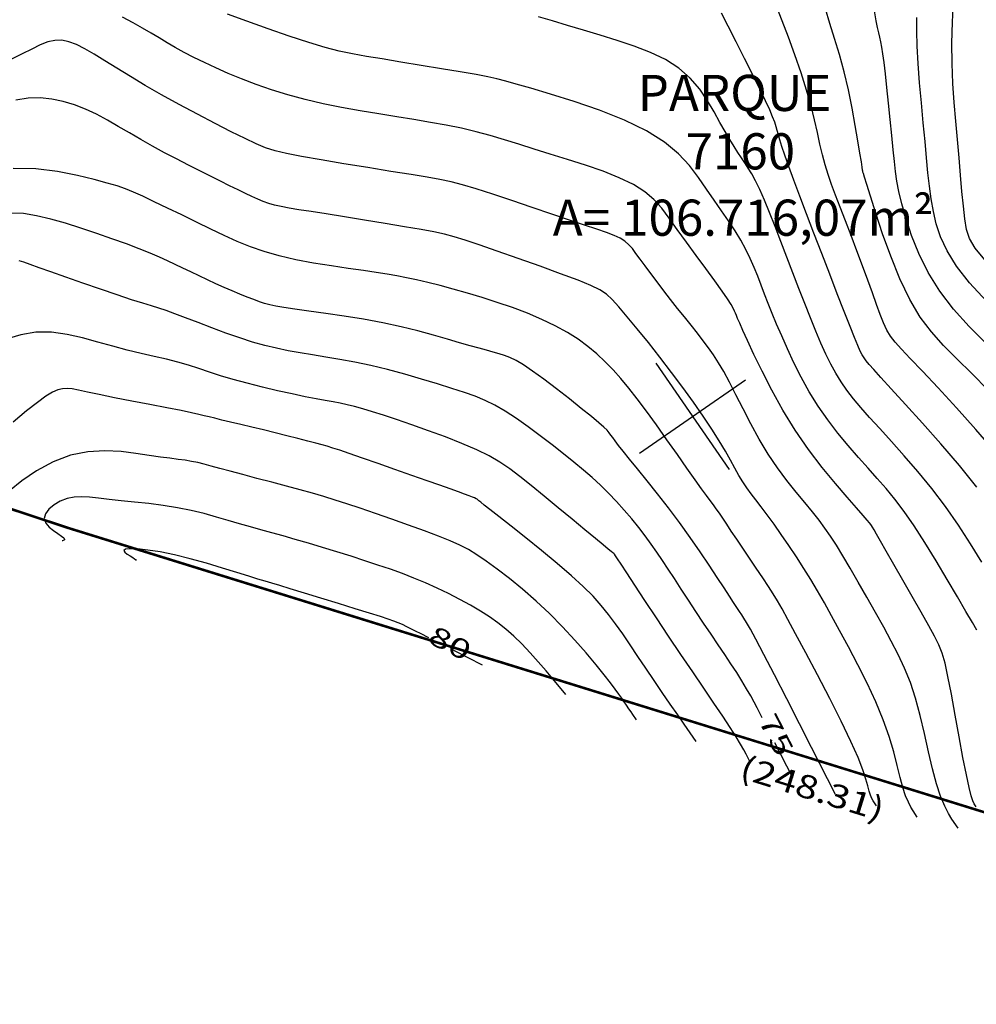
# Model space of a CAD drawing. Units: metres. Extents: x 186724 to 196474, y 1658184 to 1664325.
# Drawn here: x 191429 to 191578, y 1659255 to 1659408 of the extents above; entities that cross this region are included whole.
import ezdxf
from ezdxf.enums import TextEntityAlignment as Align

# ---------------------------------------------------------------- set-up
doc = ezdxf.new("R2010")
doc.units = ezdxf.units.M
doc.header["$MEASUREMENT"] = 0
for name, color, linetype in [('cotas', 1, 'Continuous'), ('CURVAS', 7, 'Continuous'), ('ESCRI', 6, 'Continuous'), ('FOLHAS', 7, 'Continuous'), ('MEDIDAS', 7, 'Continuous'), ('texto', 2, 'Continuous')]:
    doc.layers.add(name, color=color, linetype=linetype)
doc.styles.add('ROMANS', font='romans')
doc.styles.add('SELO', font='ARIAL.TTF')

# ---------------------------------------------------------------- blocks, each defined once
blk = doc.blocks.new('BLOCO262134')
at = {"layer": 'CURVAS', "color": 251, "linetype": 'Continuous', "flags": 128}
for points in [[(187605.756329, 1663451.042407), (187603.46188, 1663450.838974), (187601.739287, 1663450.970492), (187600.289773, 1663451.402533), (187598.814561, 1663452.10067), (187597.074462, 1663453.02854), (187595.06862, 1663454.142029), (187592.855766, 1663455.395087), (187590.494632, 1663456.741663), (187588.043948, 1663458.135706), (187585.552559, 1663459.544777), (187583.029767, 1663460.990879), (187580.474989, 1663462.509626), (187577.887641, 1663464.136634), (187575.26714, 1663465.907517), (187572.614245, 1663467.842805), (187569.935094, 1663469.902696)], [(187611.219102, 1663447.631856), (187607.363721, 1663447.06864), (187604.084282, 1663446.874805), (187601.326054, 1663447.01416), (187598.978416, 1663447.419231), (187596.930745, 1663448.022545), (187595.072417, 1663448.756628), (187593.298122, 1663449.568579), (187591.523801, 1663450.463785), (187589.670707, 1663451.462203), (187587.660093, 1663452.583792), (187585.413211, 1663453.84851), (187582.888819, 1663455.262069), (187580.195697, 1663456.773203), (187577.480129, 1663458.316395), (187574.888398, 1663459.826133), (187572.56679, 1663461.236902), (187570.610323, 1663462.507146), (187568.908961, 1663463.691129)], [(187616.492675, 1663443.857605), (187612.872899, 1663443.179314), (187609.303344, 1663442.701251), (187605.806032, 1663442.522064), (187602.412234, 1663442.707204), (187599.190228, 1663443.189346), (187596.217546, 1663443.86797), (187593.571717, 1663444.642557), (187591.330272, 1663445.412585), (187589.528953, 1663446.104669), (187588.036346, 1663446.753949), (187586.679247, 1663447.422698), (187585.284454, 1663448.173192), (187583.678763, 1663449.067702), (187581.744044, 1663450.143507), (187579.58246, 1663451.337893), (187577.351246, 1663452.563154), (187575.207636, 1663453.731581), (187573.308865, 1663454.755464), (187571.773479, 1663455.568127), (187570.56526, 1663456.187005), (187569.609302, 1663456.650568), (187568.830698, 1663456.997284), (187568.154541, 1663457.265619), (187567.496187, 1663457.503111), (187566.732042, 1663457.793579), (187565.728776, 1663458.229912), (187564.353057, 1663458.904997)], [(187622.698021, 1663439.97132), (187619.125404, 1663439.353465), (187615.952428, 1663438.751594), (187613.058932, 1663438.23578), (187610.264217, 1663437.883104), (187607.387587, 1663437.770646), (187604.248343, 1663437.975488), (187600.740186, 1663438.539603), (187597.054402, 1663439.364532), (187593.456675, 1663440.31671), (187590.212689, 1663441.262569), (187587.588128, 1663442.068543), (187585.774677, 1663442.632557), (187584.668028, 1663442.978501), (187584.089876, 1663443.161753), (187583.861915, 1663443.237693), (187583.80584, 1663443.261702), (187583.754044, 1663443.288935), (187583.581725, 1663443.373654), (187583.174778, 1663443.569894), (187582.419102, 1663443.931693), (187581.200593, 1663444.513086), (187579.447138, 1663445.344561), (187577.25459, 1663446.362396), (187574.760792, 1663447.479323), (187572.103588, 1663448.60807), (187569.42082, 1663449.661368), (187566.828033, 1663450.574871), (187564.351582, 1663451.375936), (187561.995523, 1663452.114847), (187559.763912, 1663452.841885)], [(187631.172278, 1663435.475433), (187626.624878, 1663434.977109), (187622.125706, 1663434.404418), (187617.97075, 1663433.820036), (187614.455998, 1663433.286639), (187611.791716, 1663432.857186), (187609.845278, 1663432.545776), (187608.398337, 1663432.356788), (187607.232544, 1663432.294605), (187606.12955, 1663432.363607), (187604.904194, 1663432.564222), (187603.504058, 1663432.881062), (187601.909908, 1663433.294786), (187600.102511, 1663433.786053), (187598.062636, 1663434.335522), (187595.792242, 1663434.92355), (187593.378059, 1663435.529283), (187590.928009, 1663436.131569), (187588.550013, 1663436.709251), (187586.351993, 1663437.241176), (187584.411938, 1663437.715119), (187582.688096, 1663438.154569), (187581.108784, 1663438.591947), (187579.602316, 1663439.059673), (187578.097008, 1663439.590167), (187576.524225, 1663440.207401), (187574.827532, 1663440.901563), (187572.953544, 1663441.654392), (187570.848876, 1663442.447628), (187568.460143, 1663443.26301), (187565.773067, 1663444.080126), (187562.929803, 1663444.869952), (187560.111613, 1663445.601313), (187557.49976, 1663446.243032), (187555.275506, 1663446.763933)], [(187634.051611, 1663429.990142), (187629.769853, 1663429.673967), (187625.364531, 1663429.226122), (187621.095726, 1663428.712535), (187617.223516, 1663428.199132), (187614.007983, 1663427.75184), (187611.63527, 1663427.422198), (187609.995781, 1663427.204188), (187608.905985, 1663427.077403), (187608.182348, 1663427.021437), (187607.641339, 1663427.015881), (187607.108721, 1663427.048077), (187606.44743, 1663427.136356), (187605.529698, 1663427.306796), (187604.227755, 1663427.585475), (187602.413832, 1663427.998473), (187600.009339, 1663428.560743), (187597.132403, 1663429.242747), (187593.950326, 1663430.003818), (187590.630414, 1663430.803293), (187587.33997, 1663431.600509), (187584.227242, 1663432.359838), (187581.364248, 1663433.065809), (187578.803947, 1663433.70799), (187576.599301, 1663434.275945), (187574.80327, 1663434.759242), (187573.441831, 1663435.152389), (187572.43302, 1663435.469653), (187571.667894, 1663435.730246), (187571.037504, 1663435.953376), (187570.432906, 1663436.158255), (187569.74725, 1663436.362617), (187568.882073, 1663436.578304), (187567.741007, 1663436.815681), (187566.227686, 1663437.085115), (187564.245744, 1663437.396973), (187561.756737, 1663437.755425), (187558.953914, 1663438.139861), (187556.088449, 1663438.523475), (187553.411515, 1663438.87946), (187551.174283, 1663439.181011)], [(187644.044313, 1663424.055539), (187640.73807, 1663424.223663), (187637.270399, 1663424.319891), (187633.743737, 1663424.301369), (187630.254374, 1663424.139598), (187626.874012, 1663423.863499), (187623.668205, 1663423.516345), (187620.702509, 1663423.141413), (187618.042477, 1663422.781977), (187615.730273, 1663422.475204), (187613.714492, 1663422.233821), (187611.920336, 1663422.064449), (187610.273008, 1663421.973707), (187608.69771, 1663421.968213), (187607.12539, 1663422.052773), (187605.509975, 1663422.224934), (187603.811137, 1663422.480427), (187601.988549, 1663422.814986), (187600.001882, 1663423.224341), (187597.825213, 1663423.702506), (187595.490232, 1663424.236612), (187593.043035, 1663424.812069), (187590.529717, 1663425.414289), (187587.996373, 1663426.028683), (187585.491777, 1663426.638906), (187583.075412, 1663427.221589), (187580.809438, 1663427.751607), (187578.756017, 1663428.203834), (187576.977308, 1663428.553145), (187575.51138, 1663428.783381), (187574.299927, 1663428.914243), (187573.260548, 1663428.974397), (187572.310845, 1663428.99251), (187571.368418, 1663428.997249), (187570.359411, 1663429.013732), (187569.244141, 1663429.052885), (187567.991469, 1663429.122087), (187566.570255, 1663429.228715), (187564.94936, 1663429.380148), (187563.110897, 1663429.566591), (187561.089986, 1663429.709556), (187558.934999, 1663429.713383), (187556.69431, 1663429.482413), (187554.41629, 1663428.920985), (187552.142457, 1663427.965247), (187549.886909, 1663426.678585), (187547.656887, 1663425.156193), (187545.459633, 1663423.493263), (187543.30239, 1663421.78499), (187541.197188, 1663420.112868), (187539.175204, 1663418.503597), (187537.272406, 1663416.970179), (187535.52476, 1663415.525613)], [(187652.304976, 1663417.416185), (187650.908803, 1663417.524135), (187648.938503, 1663417.670621), (187646.317538, 1663417.873008), (187643.220019, 1663418.105271), (187639.882719, 1663418.330537), (187636.54241, 1663418.511937), (187633.435863, 1663418.612597), (187630.738895, 1663418.60523), (187628.383492, 1663418.500875), (187626.240684, 1663418.320155), (187624.181501, 1663418.083694), (187622.076971, 1663417.812115), (187619.825277, 1663417.52821), (187617.433203, 1663417.263454), (187614.934687, 1663417.051495), (187612.363667, 1663416.925977), (187609.75408, 1663416.920545), (187607.142058, 1663417.057469), (187604.57252, 1663417.313512), (187602.092577, 1663417.654059), (187599.749344, 1663418.044496), (187597.589933, 1663418.45021), (187595.646401, 1663418.842954), (187593.890582, 1663419.219953), (187592.279254, 1663419.584799), (187590.769193, 1663419.941087), (187589.317179, 1663420.292409), (187587.883131, 1663420.638987), (187586.439551, 1663420.967556), (187584.962082, 1663421.261484), (187583.426367, 1663421.504135), (187581.808051, 1663421.678874), (187580.087825, 1663421.77578), (187578.266568, 1663421.811783), (187576.350209, 1663421.810526), (187574.344673, 1663421.795651), (187572.255889, 1663421.790802), (187570.079961, 1663421.792056), (187567.773707, 1663421.685225), (187565.28412, 1663421.328558), (187562.558196, 1663420.580301), (187559.542929, 1663419.298702), (187556.230665, 1663417.408721), (187552.795155, 1663415.102173), (187549.455502, 1663412.637583), (187546.430807, 1663410.27348), (187543.940172, 1663408.268389), (187542.124412, 1663406.799341), (187540.811194, 1663405.717369), (187539.749897, 1663404.792009), (187538.689899, 1663403.792799), (187537.380581, 1663402.489274), (187535.641725, 1663400.719523), (187533.574726, 1663398.595845), (187531.351385, 1663396.29909), (187529.143501, 1663394.010108), (187527.122873, 1663391.90975), (187525.403045, 1663390.126236), (187523.86454, 1663388.577254), (187522.329625, 1663387.127866), (187520.620566, 1663385.643128), (187518.559629, 1663383.9881), (187516.040384, 1663382.077448), (187513.241604, 1663380.024266), (187510.413365, 1663377.991258), (187507.805744, 1663376.141125)], [(187674.722223, 1663401.783168), (187674.166244, 1663401.793738), (187673.71478, 1663401.880521), (187672.925857, 1663402.117701), (187671.668006, 1663402.580612), (187669.809757, 1663403.344591), (187667.28951, 1663404.447716), (187664.325132, 1663405.779026), (187661.204356, 1663407.190304), (187658.214919, 1663408.533329), (187655.644555, 1663409.659884), (187653.687772, 1663410.460375), (187652.166169, 1663410.979709), (187650.808119, 1663411.30142), (187649.341996, 1663411.509041), (187647.49617, 1663411.686105), (187645.088296, 1663411.898539), (187642.293145, 1663412.141842), (187639.374769, 1663412.39391), (187636.597219, 1663412.632636), (187634.224547, 1663412.835914), (187632.456862, 1663412.98696), (187631.2385, 1663413.090277), (187630.449855, 1663413.155689), (187629.97132, 1663413.19302), (187629.683288, 1663413.212094), (187629.459729, 1663413.218455), (187629.148917, 1663413.200517), (187628.592703, 1663413.142415), (187627.632935, 1663413.028282), (187626.111465, 1663412.842252), (187623.92028, 1663412.581215), (187621.151914, 1663412.293088), (187617.949039, 1663412.038541), (187614.454327, 1663411.878247), (187610.81045, 1663411.872877), (187607.158726, 1663412.062166), (187603.635064, 1663412.40209), (187600.374017, 1663412.827691), (187597.510138, 1663413.274007), (187595.177983, 1663413.676079), (187593.467589, 1663413.983401), (187592.290933, 1663414.203293), (187591.515473, 1663414.35753), (187591.00867, 1663414.467885), (187590.637984, 1663414.556135), (187590.274485, 1663414.639067), (187589.80369, 1663414.713524), (187589.114725, 1663414.771361), (187588.096717, 1663414.804435), (187586.638794, 1663414.804602), (187584.677747, 1663414.767643), (187582.341027, 1663414.70504), (187579.803752, 1663414.632201), (187577.241037, 1663414.564533), (187574.827999, 1663414.517444), (187572.692528, 1663414.488346), (187570.773604, 1663414.402676), (187568.96298, 1663414.167874), (187567.152411, 1663413.691383), (187565.23365, 1663412.880643), (187563.129008, 1663411.678042), (187560.88303, 1663410.165744), (187558.570816, 1663408.460862), (187556.267468, 1663406.680507), (187554.048087, 1663404.941789), (187551.970336, 1663403.333822), (187550.022122, 1663401.833723), (187548.173913, 1663400.390611), (187546.396177, 1663398.953605), (187544.65938, 1663397.471824), (187542.935646, 1663395.902855), (187541.203716, 1663394.238161), (187539.443984, 1663392.477673), (187537.636847, 1663390.621321), (187535.762698, 1663388.669036), (187533.808306, 1663386.629049), (187531.78592, 1663384.542792), (187529.714161, 1663382.459999), (187527.611653, 1663380.430401), (187525.497015, 1663378.503731), (187523.389001, 1663376.720543), (187521.306888, 1663375.084669), (187519.270083, 1663373.590763), (187517.297996, 1663372.233477), (187515.410034, 1663371.007464), (187513.621801, 1663369.906543), (187511.933684, 1663368.921189), (187510.342267, 1663368.041046), (187508.844131, 1663367.255752), (187507.43586, 1663366.554951), (187506.105769, 1663365.92323), (187504.809102, 1663365.324964), (187503.492837, 1663364.719472), (187502.103951, 1663364.066077), (187500.589421, 1663363.324099), (187498.921024, 1663362.470355)], [(187675.889582, 1663397.590313), (187674.154377, 1663397.59333), (187673.159884, 1663397.655918), (187671.875384, 1663397.831061), (187670.276656, 1663398.175485), (187668.339476, 1663398.745917), (187666.062226, 1663399.572379), (187663.533724, 1663400.578075), (187660.865392, 1663401.659506), (187658.168653, 1663402.713171), (187655.55493, 1663403.63557), (187653.104158, 1663404.348434), (187650.770327, 1663404.874413), (187648.475938, 1663405.261391), (187646.143491, 1663405.557247), (187643.695487, 1663405.809865), (187641.086354, 1663406.057319), (187638.398219, 1663406.298452), (187635.745135, 1663406.522301), (187633.241156, 1663406.717903), (187631.000335, 1663406.874294), (187629.096817, 1663406.982023), (187627.445108, 1663407.037683), (187625.919804, 1663407.039379), (187624.395505, 1663406.985217), (187622.746807, 1663406.873302), (187620.874075, 1663406.709286), (187618.780743, 1663406.529009), (187616.496011, 1663406.375857), (187614.049081, 1663406.293218), (187611.469153, 1663406.324476), (187608.795808, 1663406.497239), (187606.110144, 1663406.775989), (187603.503637, 1663407.109429), (187601.067764, 1663407.446261), (187598.894004, 1663407.735187), (187597.042946, 1663407.935815), (187595.451644, 1663408.051372), (187594.026263, 1663408.095992), (187592.67297, 1663408.083807), (187591.297932, 1663408.028951), (187589.826345, 1663407.944638), (187588.259519, 1663407.840413), (187586.617797, 1663407.724904), (187584.921519, 1663407.606737), (187583.191027, 1663407.494539), (187581.451478, 1663407.395642), (187579.747292, 1663407.31219), (187578.127707, 1663407.245035), (187576.641958, 1663407.195027), (187575.339283, 1663407.163014), (187574.249951, 1663407.143128), (187573.328362, 1663407.102615), (187572.509948, 1663407.002002), (187571.73014, 1663406.801816), (187570.924371, 1663406.462584), (187570.027352, 1663405.947362), (187568.970904, 1663405.229315), (187567.686129, 1663404.284141), (187566.104128, 1663403.087534), (187564.156002, 1663401.615189), (187561.816261, 1663399.868303), (187559.233051, 1663397.950077), (187556.59793, 1663395.989212), (187554.102454, 1663394.11441), (187551.938179, 1663392.454373), (187550.229568, 1663391.086187), (187548.832706, 1663389.880478), (187547.536584, 1663388.656257), (187546.130193, 1663387.232534), (187544.402524, 1663385.428322), (187542.213684, 1663383.131945), (187539.708236, 1663380.508989), (187537.101859, 1663377.794357), (187534.610233, 1663375.222948), (187532.449036, 1663373.029665), (187530.762417, 1663371.381131), (187529.408398, 1663370.170864), (187528.173475, 1663369.224101), (187526.844139, 1663368.366084), (187525.206883, 1663367.422052), (187523.106939, 1663366.260012), (187520.624485, 1663364.919051), (187517.898437, 1663363.481019), (187515.067712, 1663362.027772), (187512.271226, 1663360.641161), (187509.627757, 1663359.387212), (187507.17553, 1663358.268637), (187504.932632, 1663357.272318), (187502.917152, 1663356.385141), (187501.147175, 1663355.593987), (187499.635334, 1663354.879435), (187498.372442, 1663354.19684), (187497.343855, 1663353.495252), (187496.534931, 1663352.723721), (187495.931027, 1663351.831297), (187495.509791, 1663350.774104), (187495.218044, 1663349.536572), (187494.994897, 1663348.110205), (187494.77946, 1663346.486506), (187494.510846, 1663344.656978)], [(187670.860615, 1663393.374417), (187669.705941, 1663393.376425), (187669.044165, 1663393.418073), (187668.189408, 1663393.53462), (187667.12555, 1663393.763814), (187665.836473, 1663394.143402), (187664.30619, 1663394.695076), (187662.519249, 1663395.376295), (187660.460334, 1663396.128463), (187658.114124, 1663396.892983), (187655.465304, 1663397.611257), (187652.523374, 1663398.236251), (187649.397121, 1663398.767176), (187646.220151, 1663399.214808), (187643.12607, 1663399.58992), (187640.248484, 1663399.903286), (187637.684093, 1663400.164631), (187635.381969, 1663400.379479), (187633.254279, 1663400.552304), (187631.213189, 1663400.687581), (187629.170864, 1663400.789782), (187627.065576, 1663400.862656), (187624.940015, 1663400.907034), (187622.862975, 1663400.923024), (187620.903254, 1663400.910729), (187619.129645, 1663400.870257), (187617.589496, 1663400.80488), (187616.244362, 1663400.730548), (187615.034353, 1663400.666376), (187613.899576, 1663400.631481), (187612.780139, 1663400.644981), (187611.617354, 1663400.719133), (187610.357349, 1663400.838766), (187608.947458, 1663400.981852), (187607.335014, 1663401.12636), (187605.467347, 1663401.250263), (187603.308644, 1663401.334889), (187600.890497, 1663401.375003), (187598.26135, 1663401.368729), (187595.469646, 1663401.314189), (187592.563832, 1663401.209507), (187589.604684, 1663401.05582), (187586.702315, 1663400.866322), (187583.97917, 1663400.657221), (187581.557697, 1663400.444725), (187579.56034, 1663400.245043), (187578.048405, 1663400.053406), (187576.838629, 1663399.781149), (187575.686609, 1663399.318629), (187574.347942, 1663398.556204), (187572.578225, 1663397.384233), (187570.218102, 1663395.743921), (187567.448413, 1663393.779858), (187564.535045, 1663391.687482), (187561.743883, 1663389.662233), (187559.340815, 1663387.899547), (187557.510368, 1663386.530647), (187556.111626, 1663385.429884), (187554.922312, 1663384.407396), (187553.720153, 1663383.273319), (187552.282871, 1663381.837789), (187550.453349, 1663379.971973), (187548.335096, 1663377.791164), (187546.09678, 1663375.471685), (187543.907069, 1663373.189862), (187541.934631, 1663371.122017), (187540.308441, 1663369.405754), (187538.998716, 1663368.023793), (187537.935978, 1663366.920135), (187537.050753, 1663366.038778), (187536.273565, 1663365.323724), (187535.540063, 1663364.721816), (187534.8064, 1663364.191271), (187534.033854, 1663363.69315), (187533.183704, 1663363.188516), (187532.217228, 1663362.63843), (187531.103876, 1663362.011623), (187529.845784, 1663361.307516), (187528.453259, 1663360.533198), (187526.936608, 1663359.695758), (187525.306139, 1663358.802289), (187523.574851, 1663357.862294), (187521.766517, 1663356.894942), (187519.907601, 1663355.921814), (187518.024569, 1663354.964495), (187516.143886, 1663354.044565), (187514.289597, 1663353.174997), (187512.476072, 1663352.334305), (187510.715261, 1663351.492395), (187509.019116, 1663350.61917), (187507.399586, 1663349.684534), (187505.869329, 1663348.660548), (187504.443832, 1663347.527905), (187503.139289, 1663346.269452), (187501.971894, 1663344.868038), (187500.957841, 1663343.306513), (187500.109891, 1663341.574248)], [(187665.831648, 1663389.158521), (187665.257504, 1663389.159519), (187664.928446, 1663389.180229), (187664.503431, 1663389.23818), (187663.974444, 1663389.352143), (187663.33347, 1663389.540887), (187662.550153, 1663389.817772), (187661.504774, 1663390.174514), (187660.055275, 1663390.59742), (187658.059596, 1663391.072794), (187655.375678, 1663391.586943), (187651.94259, 1663392.124067), (187648.023915, 1663392.659939), (187643.964364, 1663393.168225), (187640.108649, 1663393.622592), (187636.801481, 1663393.996707), (187634.290034, 1663394.271888), (187632.431341, 1663394.460059), (187630.984894, 1663394.580797), (187629.710188, 1663394.653677), (187628.366717, 1663394.698276), (187626.772605, 1663394.731306), (187624.980488, 1663394.758021), (187623.101631, 1663394.780814), (187621.247301, 1663394.802075), (187619.528761, 1663394.824195), (187618.033278, 1663394.848501), (187616.752117, 1663394.872057), (187615.652543, 1663394.890864), (187614.701824, 1663394.90092), (187613.867223, 1663394.898227), (187613.100238, 1663394.880355), (187612.289284, 1663394.851158), (187611.30701, 1663394.81606), (187610.026061, 1663394.780489), (187608.319085, 1663394.749867), (187606.109313, 1663394.72742), (187603.522314, 1663394.707567), (187600.734242, 1663394.682527), (187597.92125, 1663394.644516), (187595.259491, 1663394.585754), (187592.88475, 1663394.498156), (187590.771336, 1663394.372426), (187588.853186, 1663394.198964), (187587.064241, 1663393.96817), (187585.33844, 1663393.670446), (187583.617874, 1663393.293419), (187581.877244, 1663392.813621), (187580.099403, 1663392.204814), (187578.267207, 1663391.440756), (187576.363508, 1663390.495207), (187574.380345, 1663389.354047), (187572.346501, 1663388.051628), (187570.299944, 1663386.634421), (187568.27864, 1663385.148897), (187566.320559, 1663383.641529), (187564.459693, 1663382.154279), (187562.714134, 1663380.711081), (187561.097997, 1663379.33136), (187559.625401, 1663378.034542), (187558.31046, 1663376.840052), (187557.150122, 1663375.749699), (187556.072654, 1663374.694828), (187554.989151, 1663373.589164), (187553.810711, 1663372.346434), (187552.448429, 1663370.880366), (187550.840615, 1663369.138834), (187549.034424, 1663367.206305), (187547.104224, 1663365.201393), (187545.124384, 1663363.242714), (187543.169271, 1663361.44888), (187541.292055, 1663359.90641), (187539.461107, 1663358.573433), (187537.6236, 1663357.37598), (187535.726709, 1663356.240084), (187533.717606, 1663355.091777), (187531.570796, 1663353.878975), (187529.37011, 1663352.637136), (187527.226712, 1663351.4236), (187525.251764, 1663350.295711), (187523.55643, 1663349.310808), (187522.20367, 1663348.494534), (187521.063635, 1663347.745722), (187519.958275, 1663346.931506), (187518.709539, 1663345.91902), (187517.139375, 1663344.575396), (187515.14058, 1663342.798822), (187512.889332, 1663340.611704), (187510.632657, 1663338.067501), (187508.61758, 1663335.219671)], [(187660.793349, 1663384.944972), (187652.691307, 1663386.035491), (187648.63765, 1663386.578088), (187644.315899, 1663387.151214), (187640.162336, 1663387.693335), (187636.613246, 1663388.142919), (187633.996305, 1663388.453955), (187632.204748, 1663388.642533), (187631.023204, 1663388.740265), (187630.236299, 1663388.778766), (187629.628661, 1663388.789647), (187629.008081, 1663388.799588), (187628.275005, 1663388.815523), (187627.35304, 1663388.83945), (187626.165797, 1663388.87337), (187624.636885, 1663388.919282), (187622.715624, 1663388.976047), (187620.454183, 1663389.029981), (187617.930445, 1663389.064259), (187615.222291, 1663389.062059), (187612.407602, 1663389.006558), (187609.567652, 1663388.887827), (187606.797281, 1663388.723517), (187604.194719, 1663388.538171), (187601.858199, 1663388.356336), (187599.885951, 1663388.202556), (187598.346379, 1663388.095361), (187597.188574, 1663388.02922), (187596.331797, 1663387.992589), (187595.695313, 1663387.973922), (187595.198383, 1663387.961674), (187594.753352, 1663387.940325), (187594.244895, 1663387.87846), (187593.550769, 1663387.740686), (187592.548732, 1663387.491613), (187591.11654, 1663387.09585), (187589.187343, 1663386.533432), (187586.915859, 1663385.846094), (187584.512198, 1663385.090998), (187582.186472, 1663384.325307), (187580.148791, 1663383.606181), (187578.556071, 1663382.975874), (187577.352459, 1663382.417005), (187576.428905, 1663381.897284), (187575.676362, 1663381.38442), (187574.98578, 1663380.846125), (187574.25978, 1663380.251403), (187573.447652, 1663379.574441), (187572.510352, 1663378.79072), (187571.408841, 1663377.875723), (187570.104075, 1663376.804931), (187568.570122, 1663375.557878), (187566.833488, 1663374.130304), (187564.93379, 1663372.522002), (187562.910643, 1663370.732764), (187560.803664, 1663368.762383), (187558.659731, 1663366.631123), (187556.554781, 1663364.441131), (187554.572013, 1663362.315028), (187552.794627, 1663360.375433), (187551.305821, 1663358.744965), (187550.15811, 1663357.509202), (187549.28126, 1663356.60555), (187548.574354, 1663355.934376), (187547.936473, 1663355.396044), (187547.266699, 1663354.89092), (187546.483548, 1663354.337686), (187545.583275, 1663353.728301), (187544.581574, 1663353.073037), (187543.494133, 1663352.382169), (187542.336646, 1663351.665971), (187541.126206, 1663350.934897), (187539.885521, 1663350.200115), (187538.638705, 1663349.47297), (187537.409868, 1663348.76481), (187536.223123, 1663348.086982), (187535.087789, 1663347.440218), (187533.954016, 1663346.782801), (187532.75716, 1663346.062397), (187531.432579, 1663345.226675), (187529.915628, 1663344.223302), (187528.165678, 1663343.017648), (187526.238148, 1663341.645885), (187524.212467, 1663340.161886), (187522.168068, 1663338.619525), (187520.184381, 1663337.072676), (187518.335648, 1663335.561185), (187516.675356, 1663334.068794), (187515.251803, 1663332.565215), (187514.113285, 1663331.020163)], [(187644.54954, 1663382.338346), (187642.813702, 1663382.570495), (187641.875645, 1663382.685671), (187640.752054, 1663382.806737), (187639.4716, 1663382.920285), (187638.062954, 1663383.012907), (187636.549202, 1663383.075031), (187634.931086, 1663383.112426), (187633.203761, 1663383.134697), (187631.362384, 1663383.151449), (187629.40211, 1663383.172287), (187627.329592, 1663383.204638), (187625.197468, 1663383.247231), (187623.069874, 1663383.296617), (187621.010945, 1663383.349346), (187619.084816, 1663383.40197), (187617.334841, 1663383.450321), (187615.721248, 1663383.487356), (187614.183484, 1663383.505311), (187612.660995, 1663383.496422), (187611.093228, 1663383.452928), (187609.435122, 1663383.367909), (187607.703589, 1663383.237825), (187605.931033, 1663383.05998), (187604.14986, 1663382.83168), (187602.392473, 1663382.550229), (187600.677858, 1663382.212917), (187598.97133, 1663381.816984), (187597.224784, 1663381.359656), (187595.390114, 1663380.838159), (187593.419217, 1663380.249718), (187591.287979, 1663379.594598), (187589.068255, 1663378.88522), (187586.855891, 1663378.137042), (187584.746734, 1663377.365524), (187582.83663, 1663376.586125), (187581.186524, 1663375.803804), (187579.717763, 1663374.981524), (187578.316792, 1663374.071748), (187576.870056, 1663373.026938), (187575.264001, 1663371.799557), (187573.419555, 1663370.359673), (187571.39558, 1663368.747774), (187569.285423, 1663367.021955), (187567.182427, 1663365.240308), (187565.179939, 1663363.460928), (187563.350565, 1663361.733316), (187561.683963, 1663360.072611), (187560.149051, 1663358.485358), (187558.714748, 1663356.978103), (187557.349972, 1663355.557392), (187556.0209, 1663354.223423), (187554.682741, 1663352.951003), (187553.287961, 1663351.708591), (187551.789025, 1663350.464646), (187550.138402, 1663349.187628), (187548.315539, 1663347.86067), (187546.407818, 1663346.525613), (187544.529605, 1663345.238971), (187542.795263, 1663344.057258), (187541.319157, 1663343.03699), (187540.167079, 1663342.20623), (187539.210529, 1663341.479234), (187538.272433, 1663340.741809), (187537.175717, 1663339.87976), (187535.743307, 1663338.778893), (187533.860086, 1663337.366992), (187531.658752, 1663335.739752), (187529.333957, 1663334.034849), (187527.080356, 1663332.389957), (187525.092601, 1663330.942751), (187523.521052, 1663329.799196), (187522.338888, 1663328.938418), (187521.474994, 1663328.307833), (187520.858255, 1663327.854859)], [(187654.916031, 1663380.942443), (187648.844113, 1663381.760059)], [(187649.038712, 1663376.939913), (187647.780912, 1663377.106565), (187647.028193, 1663377.188896), (187646.006637, 1663377.274812), (187644.669031, 1663377.354361), (187642.968159, 1663377.417594), (187640.872497, 1663377.457842), (187638.413274, 1663377.48157), (187635.637406, 1663377.498524), (187632.591811, 1663377.518452), (187629.323406, 1663377.5511), (187625.901987, 1663377.603139), (187622.488867, 1663377.668927), (187619.268237, 1663377.73975), (187616.424288, 1663377.806888), (187614.141212, 1663377.861627), (187612.546887, 1663377.897047), (187611.54394, 1663377.913428), (187610.978685, 1663377.912848), (187610.697435, 1663377.897386), (187610.546506, 1663377.869119), (187610.377565, 1663377.824256), (187610.06369, 1663377.735527), (187609.483317, 1663377.56979), (187608.514878, 1663377.293904), (187607.036806, 1663376.87473), (187604.982498, 1663376.294065), (187602.505197, 1663375.59347), (187599.81311, 1663374.829444), (187597.114444, 1663374.058487), (187594.617406, 1663373.337099), (187592.472663, 1663372.698557), (187590.600726, 1663372.083252), (187588.864566, 1663371.408355), (187587.127156, 1663370.591035), (187585.251466, 1663369.548462), (187583.143345, 1663368.229346), (187580.880143, 1663366.708554), (187578.582088, 1663365.092494), (187576.369407, 1663363.487574), (187574.362326, 1663362.000201), (187572.652994, 1663360.712462), (187571.22124, 1663359.609153), (187570.018814, 1663358.650751), (187568.997467, 1663357.797733), (187568.108947, 1663357.010574), (187567.300399, 1663356.247274), (187566.500536, 1663355.455929), (187565.633464, 1663354.582158), (187564.623291, 1663353.571581), (187563.394123, 1663352.369818), (187561.898407, 1663350.947271), (187560.201946, 1663349.373468), (187558.398886, 1663347.742724), (187556.58337, 1663346.149351), (187554.849543, 1663344.687661), (187553.268229, 1663343.42417), (187551.816971, 1663342.314208), (187550.449995, 1663341.285306), (187549.121523, 1663340.264997), (187547.785779, 1663339.180814), (187546.40209, 1663337.976441), (187544.950191, 1663336.660179), (187543.414917, 1663335.256477), (187541.781107, 1663333.789788), (187540.033598, 1663332.284564), (187538.176478, 1663330.754705), (187536.290845, 1663329.171911), (187534.477048, 1663327.497332), (187532.835437, 1663325.692117), (187531.466362, 1663323.717416), (187530.443552, 1663321.560102), (187529.734254, 1663319.309946)], [(187641.775757, 1663371.854815), (187638.471931, 1663371.839555), (187636.731158, 1663371.834461), (187634.719435, 1663371.833539), (187632.532905, 1663371.839979), (187630.267709, 1663371.856968), (187628.008194, 1663371.885404), (187625.791518, 1663371.91703), (187623.643041, 1663371.941296), (187621.588126, 1663371.947653), (187619.652134, 1663371.925553), (187617.83645, 1663371.860648), (187616.046553, 1663371.723389), (187614.163948, 1663371.480428), (187612.070136, 1663371.098418), (187609.646621, 1663370.544009), (187606.833065, 1663369.803618), (187603.801764, 1663368.942708), (187600.783171, 1663368.046505), (187598.007741, 1663367.200236), (187595.705929, 1663366.489127), (187594.047239, 1663365.977096), (187592.957382, 1663365.642817), (187592.301121, 1663365.443657), (187591.943218, 1663365.336982), (187591.748435, 1663365.280157), (187591.597313, 1663365.232918), (187591.433503, 1663365.164478), (187591.216435, 1663365.04642), (187590.90554, 1663364.850328), (187590.460248, 1663364.547785), (187589.840327, 1663364.11069), (187589.006902, 1663363.512209), (187587.921437, 1663362.725823), (187586.545395, 1663361.725013), (187584.84024, 1663360.483261), (187582.803446, 1663358.999921), (187580.576538, 1663357.377837), (187578.33705, 1663355.745723), (187576.262517, 1663354.232295), (187574.530474, 1663352.966268), (187573.262741, 1663352.034617), (187572.358281, 1663351.357348), (187571.660339, 1663350.812727), (187571.012163, 1663350.279019), (187570.256999, 1663349.63449), (187569.274495, 1663348.786315), (187568.089895, 1663347.7573), (187566.764842, 1663346.599165), (187565.360981, 1663345.363626), (187563.939955, 1663344.102399), (187562.558947, 1663342.864773), (187561.25729, 1663341.690313), (187560.069856, 1663340.616151), (187559.031517, 1663339.679424), (187558.177144, 1663338.917266), (187557.512546, 1663338.337211), (187556.92728, 1663337.82839), (187556.281839, 1663337.250333), (187555.436715, 1663336.462572), (187554.252401, 1663335.324637), (187552.642436, 1663333.750537), (187550.732536, 1663331.872192), (187548.70146, 1663329.876004), (187546.727969, 1663327.94837), (187544.990822, 1663326.27569), (187543.628032, 1663324.995317), (187542.614605, 1663324.048412), (187541.884801, 1663323.32709), (187541.372879, 1663322.723467), (187541.013097, 1663322.129656), (187540.751502, 1663321.438292), (187540.581297, 1663320.544088), (187540.507471, 1663319.342274), (187540.535015, 1663317.728082), (187540.668919, 1663315.596744), (187540.907401, 1663312.904556)], [(187633.729992, 1663366.158126), (187632.761026, 1663366.15365), (187632.250481, 1663366.152156), (187631.66047, 1663366.151886), (187631.019191, 1663366.153775), (187630.354841, 1663366.158757), (187629.675529, 1663366.165582), (187628.909019, 1663366.164252), (187627.962986, 1663366.142581), (187626.745106, 1663366.088385), (187625.163056, 1663365.98948), (187623.156502, 1663365.833734), (187620.793079, 1663365.609229), (187618.172414, 1663365.3041), (187615.394134, 1663364.906483), (187612.557864, 1663364.404512), (187609.75763, 1663363.794704), (187607.065049, 1663363.107094), (187604.546138, 1663362.380101), (187602.266913, 1663361.652142), (187600.29339, 1663360.961634), (187598.656335, 1663360.32834), (187597.245518, 1663359.697406), (187595.915461, 1663358.995325), (187594.520682, 1663358.148589), (187592.915704, 1663357.08369), (187591.001511, 1663355.75619), (187588.864949, 1663354.23793), (187586.639329, 1663352.629822), (187584.457961, 1663351.032776), (187582.454156, 1663349.547703), (187580.721828, 1663348.245091), (187579.197307, 1663347.07373), (187577.777526, 1663345.951986), (187576.359419, 1663344.798225), (187574.839918, 1663343.530812), (187573.149392, 1663342.096889), (187571.35195, 1663340.558693), (187569.545134, 1663339.007235), (187567.82649, 1663337.533529), (187566.293559, 1663336.228586), (187565.018294, 1663335.15756), (187563.970274, 1663334.282165), (187563.093486, 1663333.538261), (187562.331917, 1663332.861704), (187561.629556, 1663332.188351), (187560.931102, 1663331.459474), (187560.184106, 1663330.638005), (187559.336831, 1663329.692287), (187558.33754, 1663328.590667), (187557.134498, 1663327.301489), (187555.707499, 1663325.795833), (187554.162463, 1663324.05571), (187552.636839, 1663322.065868), (187551.268078, 1663319.811052), (187550.193631, 1663317.276008), (187549.515824, 1663314.482499), (187549.196478, 1663311.600349), (187549.162294, 1663308.836399), (187549.339968, 1663306.397487)], [(187624.287288, 1663359.381578), (187621.14503, 1663359.093264), (187619.522869, 1663358.931613), (187617.704653, 1663358.728386), (187615.813008, 1663358.482901), (187613.970561, 1663358.194477), (187612.270707, 1663357.860292), (187610.689921, 1663357.468954), (187609.175444, 1663357.006933), (187607.674522, 1663356.460695), (187606.134398, 1663355.81671), (187604.516185, 1663355.066607), (187602.836473, 1663354.22266), (187601.125722, 1663353.302306), (187599.414391, 1663352.322982), (187597.732942, 1663351.302124), (187596.101546, 1663350.251924), (187594.499233, 1663349.163595), (187592.894744, 1663348.023105), (187591.256823, 1663346.816421), (187589.55421, 1663345.529511), (187587.769437, 1663344.157442), (187585.940182, 1663342.731678), (187584.117913, 1663341.292782), (187582.354098, 1663339.881315), (187580.700204, 1663338.53784), (187579.191104, 1663337.29126), (187577.795301, 1663336.123836), (187576.4647, 1663335.006169), (187575.15121, 1663333.908861), (187573.806737, 1663332.802511), (187572.39408, 1663331.659333), (187570.919601, 1663330.457981), (187569.400551, 1663329.178721), (187567.854184, 1663327.801819), (187566.297751, 1663326.307539), (187564.750469, 1663324.691567), (187563.239404, 1663323.011263), (187561.793586, 1663321.339407), (187560.442045, 1663319.748776), (187559.213812, 1663318.31215), (187558.133696, 1663317.07872), (187557.209625, 1663316.00333), (187556.445309, 1663315.017233), (187555.844455, 1663314.051683), (187555.410773, 1663313.037937), (187555.148613, 1663311.935543), (187555.064901, 1663310.817233), (187555.167206, 1663309.784032), (187555.463096, 1663308.936969), (187555.96014, 1663308.377068), (187556.649762, 1663308.170293), (187557.458808, 1663308.242357), (187558.297982, 1663308.483908), (187559.077986, 1663308.785597), (187559.709523, 1663309.038071), (187560.126549, 1663309.156858), (187560.356038, 1663309.156993), (187560.448218, 1663309.078388), (187560.453317, 1663308.960957), (187560.421563, 1663308.844613), (187560.394368, 1663308.761248), (187560.377872, 1663308.710683), (187560.369401, 1663308.684717), (187560.36628, 1663308.67515), (187560.365834, 1663308.673784), (187560.365834, 1663308.673784)], [(187613.222737, 1663351.338807), (187608.800645, 1663348.951666)], [(187604.987437, 1663346.893214), (187603.729141, 1663346.213503), (187603.087201, 1663345.863779), (187602.380825, 1663345.473803), (187601.666236, 1663345.071189), (187600.99966, 1663344.683555), (187600.407715, 1663344.319113), (187599.798604, 1663343.908468), (187599.050926, 1663343.36282), (187598.04328, 1663342.59337), (187596.654265, 1663341.511319), (187594.817045, 1663340.069793), (187592.683056, 1663338.389626), (187590.4583, 1663336.633577), (187588.348777, 1663334.964405), (187586.560489, 1663333.544868), (187585.232817, 1663332.485631), (187584.238652, 1663331.68898), (187583.384266, 1663331.005103), (187582.47593, 1663330.284192), (187581.319915, 1663329.376436), (187579.778513, 1663328.171803), (187577.938097, 1663326.719365), (187575.941062, 1663325.107973), (187573.929801, 1663323.426475), (187572.046709, 1663321.763723), (187570.413998, 1663320.201962), (187569.073154, 1663318.797031), (187568.04548, 1663317.598163), (187567.35228, 1663316.654592), (187567.014859, 1663316.015553), (187567.033008, 1663315.707146), (187567.320479, 1663315.662946), (187567.769512, 1663315.79339), (187568.272349, 1663316.00892), (187568.721229, 1663316.219974), (187569.031864, 1663316.355429), (187569.21386, 1663316.417901), (187569.30029, 1663316.428441), (187569.324231, 1663316.408103), (187569.318758, 1663316.377937), (187569.311312, 1663316.355113), (187569.306796, 1663316.341269), (187569.304476, 1663316.33416), (187569.303622, 1663316.331541), (187569.3035, 1663316.331167), (187569.3035, 1663316.331167)]]:
    blk.add_lwpolyline(points, dxfattribs=at)
at = {"layer": 'CURVAS', "color": 251, "style": 'ROMANS', "width": 1.261261}
for s, rotation, p, p2 in [('75', 352.33094564, (187644.449451, 1663381.595055), (187651.056488, 1663380.705382)), ('80', 28.36113302, (187605.343708, 1663346.233236), (187611.210181, 1663349.400085))]:
    blk.add_text(s, height=3, rotation=rotation, dxfattribs=at).set_placement(p, p2, align=Align.FIT)
blk = doc.blocks.new('BLOCO289824')
at = {"layer": 'ESCRI', "color": 1, "linetype": 'Continuous', "const_width": 0.4, "flags": 128}
for points in [[(187559.250183, 1663310.591833), (187754.582687, 1663463.898939)], [(187394.680385, 1663186.469479), (187559.250183, 1663310.591833)]]:
    blk.add_lwpolyline(points, dxfattribs=at)
blk = doc.blocks.new('BLOCO314888')
at = {"layer": 'FOLHAS', "color": 10, "linetype": 'Continuous'}
for p, q in [((187600, 1663390), (187600, 1663410)), ((187590, 1663400), (187610, 1663400))]:
    blk.add_line(p, q, dxfattribs=at)

msp = doc.modelspace()

# ---------------------------------------------------------------- block references
at = {"layer": 'cotas', "rotation": 304.632777790265}
msp.add_blockref('BLOCO262134', (-1283746.56, 868371.26), dxfattribs=at)
at = {"layer": 'ESCRI', "color": 252, "rotation": 304.632777790265}
msp.add_blockref('BLOCO289824', (-1283746.56, 868371.26), dxfattribs=at)
at = {"layer": 'FOLHAS', "rotation": 304.632777790265}
msp.add_blockref('BLOCO314888', (-1283746.56, 868371.26), dxfattribs=at)

# ---------------------------------------------------------------- texts
at = {"layer": 'MEDIDAS', "color": 1, "style": 'ROMANS', "width": 1.001244}
msp.add_text('(248.31)', height=3.6, rotation=342.7594, dxfattribs=at).set_placement((191540.77, 1659290.34), (191562.74, 1659283.52), align=Align.FIT)
at = {"layer": 'texto', "style": 'SELO'}
for s, p in [('PARQUE', (191525.21, 1659393.58)), ('7160', (191532.63, 1659384.53)), ('A= 106.716,07m²', (191512.05, 1659374.25))]:
    msp.add_text(s, height=5.6, dxfattribs=at).set_placement(p)

doc.saveas('drawing.dxf')
